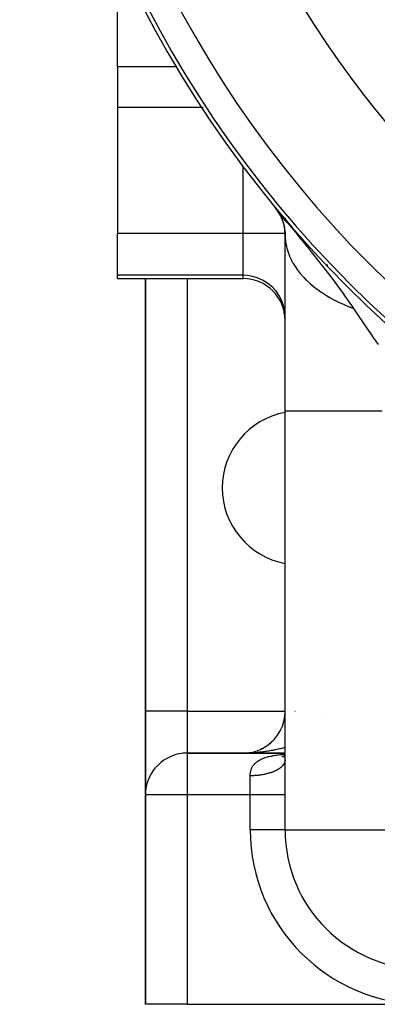
# Model space of a CAD drawing. Extents: x 24 to 1164, y -670 to 196.
# Drawn here: x 418 to 444, y -331 to -260 of the extents above; entities that cross this region are included whole.
import ezdxf

# ---------------------------------------------------------------- set-up
doc = ezdxf.new("R2010")
doc.units = 0
doc.linetypes.add('DASHED', pattern=[11.05, 8.7, -2.35])
doc.layers.get('0').update_dxf_attribs({"linetype": 'CONTINUOUS'})
doc.layers.add('NEVIDI', color=4, linetype='DASHED')

msp = doc.modelspace()

# ---------------------------------------------------------------- linework, layer by layer
at = {"color": 2}
for p, q in [((425.000009, -263.825925), (425.000009, -255.647714)), ((425.000009, -263.825925), (425.000009, -266.749354)), ((425.000009, -266.749354), (425.000009, -275.780287)), ((431.506502, -267.481618), (431.50926, -267.479777)), ((436.279027, -273.895034), (436.275913, -273.890837)), ((436.279027, -273.895034), (436.357086, -273.997168)), ((436.313263, -273.938652), (436.279027, -273.895034)), ((437.180903, -275.001141), (436.313262, -273.938651)), ((437.146654, -274.967272), (436.313262, -273.938651)), ((437.112727, -274.933133), (436.313262, -273.938651)), ((437.079123, -274.898725), (436.313262, -273.938651)), ((437.045844, -274.864048), (436.313262, -273.938651)), ((437.012891, -274.829106), (436.313262, -273.938651)), ((436.980266, -274.793898), (436.313262, -273.938651)), ((436.947969, -274.758427), (436.313262, -273.938651)), ((436.916003, -274.722694), (436.313262, -273.938651)), ((436.884368, -274.6867), (436.313262, -273.938651)), ((436.853066, -274.650448), (436.313262, -273.938651)), ((436.822098, -274.613938), (436.313262, -273.938651)), ((436.791466, -274.577172), (436.313262, -273.938651)), ((436.76117, -274.540152), (436.313262, -273.938651)), ((436.731213, -274.50288), (436.313262, -273.938651)), ((436.701595, -274.465356), (436.313262, -273.938651)), ((436.672318, -274.427583), (436.313262, -273.938651)), ((436.643383, -274.389561), (436.313262, -273.938651)), ((436.61479, -274.351293), (436.313262, -273.938651)), ((436.586542, -274.312781), (436.313262, -273.938651)), ((436.477976, -274.1548), (436.493662, -274.180913)), ((436.51094, -274.207832), (436.503876, -274.195792)), ((436.71388, -274.553732), (436.513382, -274.211994)), ((436.666735, -274.471798), (436.524352, -274.227834)), ((436.800831, -274.7661), (436.667437, -274.47596)), ((436.720858, -274.43342), (436.977599, -274.746291)), ((436.904048, -275.076974), (436.788171, -274.741531)), ((436.844796, -274.91098), (436.882932, -275.034017)), ((436.857345, -274.946136), (436.874521, -275.000065)), ((436.973536, -275.399714), (436.884096, -275.022991)), ((436.977599, -274.746291), (437.206541, -275.026113)), ((437.000009, -274.640637), (437.000009, -274.748511)), ((437.000009, -274.748511), (437.000009, -274.640637)), ((437.000009, -274.748511), (437.000009, -274.640637)), ((437.000009, -274.640637), (437.000009, -274.748511)), ((437.000009, -274.748511), (437.000009, -274.640637)), ((437.000009, -274.771991), (437.000009, -274.773681)), ((437.000009, -274.773681), (437.000009, -274.771991)), ((437.000009, -274.773681), (437.000009, -274.771991)), ((437.000009, -274.771991), (437.000009, -274.773681)), ((437.000009, -274.773681), (437.000009, -274.771991)), ((425.000009, -278.768723), (425.000009, -275.780287)), ((436.92877, -275.219027), (436.954493, -275.358811)), ((436.935977, -275.248119), (436.946501, -275.302455)), ((437.007581, -275.733133), (436.952842, -275.318967)), ((436.980354, -275.54116), (437.000009, -275.84885)), ((436.98075, -275.543949), (437.000009, -275.84885)), ((436.981421, -275.548679), (437.000009, -275.84885)), ((436.982377, -275.555422), (437.000009, -275.84885)), ((437.004314, -276.029249), (436.992081, -275.630894)), ((437.000009, -275.848846), (437.004314, -276.029249)), ((437.000009, -288.482831), (437.000009, -275.84885)), ((437.000009, -275.889061), (437.000009, -275.908198)), ((437.000009, -275.908198), (437.000009, -275.889061)), ((437.000009, -275.908198), (437.000009, -275.889061)), ((437.000009, -275.889061), (437.000009, -275.908198)), ((437.004314, -276.029249), (437.005356, -276.04991)), ((425.000009, -279.000009), (425.000009, -278.768723)), ((425.000009, -279.000009), (434.000009, -279.000009)), ((427.000009, -279.000009), (427.000009, -310.000009)), ((427.000009, -310.000009), (427.000009, -279.000009)), ((437.000009, -318.500009), (437.000009, -288.482831)), ((437.000009, -318.500009), (437.000009, -288.482831)), ((427.000009, -315.952292), (427.000009, -310.000009)), ((427.000009, -310.000009), (427.000009, -315.952289)), ((435.561557, -312.561937), (435.638458, -312.513497)), ((435.638458, -312.513497), (435.713805, -312.462782)), ((435.713805, -312.462782), (435.787526, -312.409843)), ((435.787526, -312.409843), (435.859557, -312.354742)), ((435.859557, -312.354742), (435.929836, -312.29754)), ((435.929836, -312.29754), (435.998301, -312.238298)), ((435.998301, -312.238298), (436.064889, -312.177077)), ((436.064889, -312.177077), (436.129538, -312.113938)), ((436.129538, -312.113938), (436.192188, -312.048947)), ((437.000009, -313.000009), (430.000009, -313.000009)), ((430.000009, -313.000009), (437.000009, -313.000009)), ((432.500009, -313.000009), (430.000009, -313.000009)), ((434.000009, -313.000009), (434.111231, -312.998165)), ((434.091379, -312.998614), (434.182662, -312.994438)), ((434.09386, -312.998544), (434.187614, -312.994156)), ((434.096341, -312.998477), (434.192566, -312.993891)), ((434.098823, -312.998415), (434.19752, -312.993643)), ((434.27377, -312.987488), (434.364618, -312.977775)), ((434.281172, -312.986858), (434.374439, -312.976662)), ((434.364618, -312.977775), (434.455118, -312.965308)), ((434.374439, -312.976662), (434.467317, -312.963578)), ((434.54398, -312.950337), (434.634728, -312.932149)), ((434.761701, -312.901421), (434.811912, -312.888134)), ((434.811912, -312.888134), (434.899386, -312.862121)), ((434.986004, -312.833475), (435.071684, -312.802224)), ((435.071684, -312.802224), (435.080184, -312.798827)), ((435.156342, -312.768396), (435.239897, -312.732021)), ((435.239897, -312.732021), (435.322271, -312.693143)), ((435.322271, -312.693143), (435.403388, -312.651805)), ((435.403388, -312.651805), (435.483175, -312.608055)), ((435.483175, -312.608055), (435.561557, -312.561937)), ((436.826933, -313.271937), (436.908276, -313.21528)), ((436.874327, -313.250633), (436.950985, -313.178779)), ((436.880561, -313.239225), (436.936982, -313.191905)), ((436.92805, -313.207062), (436.995354, -313.131259)), ((436.976099, -313.157557), (437.000009, -313.124902)), ((436.980807, -313.148446), (437.000009, -313.124382)), ((437.014039, -313.204268), (437.015113, -313.192632)), ((436.79728, -313.275537), (436.882917, -313.232006)), ((436.868356, -313.236243), (436.889581, -313.227846)), ((436.996925, -313.470728), (437.000009, -313.405014)), ((436.997509, -313.3833), (437.000009, -313.356225)), ((427.000009, -316.000009), (427.000009, -331.000009)), ((427.000009, -331.000009), (427.000009, -316.000009)), ((430.000009, -331.000009), (427.000009, -331.000009)), ((430.000009, -331.000009), (447.000009, -331.000009))]:
    msp.add_line(p, q, dxfattribs=at)
for centre, radius, start, end in [((498.000009, -223.000009), 80, 90, 270), ((498.000009, -223.000009), 70, 189.898594, 350.101406), ((434.000009, -282.000009), 3, 0, 90), ((438.000009, -294.000009), 5.5, 100.481807, 180), ((438.000009, -294.000009), 5.5, 180, 259.518193), ((434.000009, -310.000009), 3, 304.336246, 360), ((434.000009, -310.000009), 3, 297.468306, 304.154374), ((430.000009, -316.000009), 3, 90, 180), ((434.000009, -310.000009), 3, 271.716253, 272.749831), ((434.000009, -310.000009), 3, 275.396139, 279.365113), ((434.000009, -310.000009), 3, 275.920118, 275.979121), ((434.000009, -310.000009), 3, 285.450378, 286.482928), ((434.000009, -310.000009), 3, 289.917331, 291.635599), ((434.000009, -310.000009), 3, 295.067135, 296.922283), ((447.000009, -318.500009), 10, 180, 270)]:
    msp.add_arc(centre, radius, start, end, dxfattribs=at)
at = {"layer": 'NEVIDI', "color": 7, "linetype": 'CONTINUOUS'}
for p, q in [((429.202262, -263.825925), (425.000009, -263.825925)), ((431.044945, -266.749354), (425.000009, -266.749354)), ((431.134592, -266.749354), (431.052784, -266.749354)), ((434.000009, -275.780287), (434.000009, -270.939952)), ((437.206541, -275.026113), (437.860659, -275.830268)), ((434.000009, -275.780287), (425.000009, -275.780287)), ((434.000009, -278.768723), (434.000009, -275.780287)), ((436.996668, -275.780287), (434.000009, -275.780287)), ((437.860659, -275.830268), (437.869063, -275.840648)), ((437.005356, -276.04991), (437.026947, -276.299995)), ((437.029467, -276.320608), (437.03557, -276.367114)), ((437.03557, -276.367114), (437.068948, -276.569898)), ((437.869063, -275.840648), (438.08482, -276.107609)), ((438.08482, -276.107609), (438.724345, -276.904806)), ((437.068948, -276.569898), (437.072943, -276.590423)), ((437.072943, -276.590423), (437.130243, -276.838361)), ((437.130243, -276.838361), (437.135706, -276.858761)), ((437.135706, -276.858761), (437.148442, -276.904751)), ((437.148442, -276.904751), (437.210697, -277.104869)), ((437.210697, -277.104869), (437.217611, -277.125091)), ((437.217611, -277.125091), (437.310179, -277.369007)), ((438.724345, -276.904806), (438.943478, -277.180301)), ((438.943478, -277.180301), (438.972373, -277.216728)), ((438.972373, -277.216728), (439.40932, -277.77074)), ((437.310179, -277.369007), (437.318539, -277.389031)), ((437.318539, -277.389031), (437.337853, -277.434261)), ((437.337853, -277.434261), (437.4285, -277.630197)), ((437.4285, -277.630197), (437.438288, -277.649978)), ((437.438288, -277.649978), (437.565405, -277.887909)), ((437.565405, -277.887909), (437.576598, -277.907401)), ((437.576598, -277.907401), (437.602252, -277.951311)), ((437.602252, -277.951311), (437.720616, -278.141638)), ((439.40932, -277.77074), (439.562921, -277.967059)), ((437.720616, -278.141638), (437.733191, -278.160803)), ((437.733191, -278.160803), (437.893888, -278.39095)), ((437.893888, -278.39095), (437.907827, -278.409758)), ((437.907827, -278.409758), (437.939664, -278.452101)), ((437.939664, -278.452101), (438.084792, -278.635252)), ((438.084792, -278.635252), (438.100059, -278.653659)), ((438.100059, -278.653659), (438.293059, -278.87421)), ((439.562921, -277.967059), (439.773098, -278.237213)), ((439.773098, -278.237213), (440.004356, -278.536729)), ((440.000009, -277.985133), (440.000009, -278.06489)), ((440.004356, -278.536729), (440.358964, -279.001333)), ((434.000009, -278.768723), (425.000009, -278.768723)), ((430.000009, -279.000009), (430.000009, -310.000009)), ((434.000009, -279.000009), (434.000009, -278.768723)), ((434.281557, -278.781912), (434.000009, -278.768723)), ((434.678742, -278.846211), (434.281557, -278.781912)), ((435.063895, -278.96295), (434.678742, -278.846211)), ((435.429771, -279.129944), (435.063895, -278.96295)), ((435.76987, -279.344185), (435.429771, -279.129944)), ((436.078126, -279.601838), (435.76987, -279.344185)), ((438.293059, -278.87421), (438.309638, -278.892194)), ((438.309638, -278.892194), (438.34741, -278.932648)), ((438.34741, -278.932648), (438.518257, -279.10729)), ((438.518257, -279.10729), (438.536107, -279.124805)), ((438.536107, -279.124805), (438.759861, -279.333979)), ((438.759861, -279.333979), (438.778943, -279.35099)), ((438.778943, -279.35099), (438.822379, -279.389261)), ((440.358964, -279.001333), (440.555976, -279.262713)), ((440.555976, -279.262713), (440.938785, -279.778703)), ((436.34913, -279.898439), (436.078126, -279.601838)), ((436.577729, -280.228357), (436.34913, -279.898439)), ((438.822379, -279.389261), (439.01749, -279.553927)), ((439.01749, -279.553927), (439.037814, -279.570438)), ((439.037814, -279.570438), (439.290677, -279.766708)), ((439.290677, -279.766708), (439.312123, -279.782622)), ((439.312123, -279.782622), (439.360853, -279.81838)), ((439.360853, -279.81838), (439.578856, -279.971895)), ((439.578856, -279.971895), (439.601424, -279.987214)), ((439.601424, -279.987214), (439.881433, -280.169062)), ((440.938785, -279.778703), (441.101516, -280.001903)), ((441.101516, -280.001903), (441.283159, -280.254294)), ((436.759932, -280.585756), (436.577729, -280.228357)), ((436.89248, -280.96423), (436.759932, -280.585756)), ((439.881433, -280.169062), (439.905038, -280.18373)), ((439.905038, -280.18373), (439.958689, -280.216705)), ((439.958689, -280.216705), (440.197719, -280.357757)), ((440.197719, -280.357757), (440.222381, -280.371788)), ((440.222381, -280.371788), (440.527335, -280.537769)), ((440.527335, -280.537769), (440.55299, -280.551124)), ((440.55299, -280.551124), (440.611153, -280.581068)), ((440.611153, -280.581068), (440.869521, -280.70867)), ((440.869521, -280.70867), (440.896087, -280.721306)), ((440.896087, -280.721306), (441.223592, -280.870108)), ((441.283159, -280.254294), (441.750591, -280.923556)), ((436.973021, -281.35721), (436.89248, -280.96423)), ((437.000009, -281.757158), (436.973021, -281.35721)), ((441.223592, -280.870108), (441.251057, -280.882021)), ((441.251057, -280.882021), (441.31329, -280.9087)), ((441.31329, -280.9087), (441.588834, -281.021776)), ((441.588834, -281.021776), (441.617114, -281.032929)), ((441.617114, -281.032929), (441.8955, -281.138403)), ((441.750591, -280.923556), (441.779974, -280.966793)), ((441.779974, -280.966793), (441.895495, -281.138403)), ((441.8955, -281.138403), (442.373786, -281.850931)), ((442.373786, -281.850931), (442.453993, -281.969777)), ((442.453993, -281.969777), (442.491393, -282.025133)), ((442.491393, -282.025133), (443.003753, -282.779742)), ((443.003753, -282.779742), (443.08665, -282.901207)), ((443.08665, -282.901207), (443.291625, -283.200834)), ((443.291625, -283.200834), (443.652323, -283.725733)), ((437.000009, -288.482831), (437.055048, -288.482831)), ((437.055048, -288.482831), (437.067802, -288.482831)), ((437.067802, -288.482831), (437.079535, -288.482831)), ((437.079535, -288.482831), (437.283717, -288.482831)), ((437.283717, -288.482831), (437.311583, -288.482831)), ((437.311583, -288.482831), (437.316849, -288.482831)), ((437.316849, -288.482831), (437.685913, -288.482831)), ((437.685913, -288.482831), (437.708176, -288.482831)), ((437.708176, -288.482831), (437.72848, -288.482831)), ((437.72848, -288.482831), (438.247292, -288.482831)), ((438.247292, -288.482831), (438.254614, -288.482831)), ((438.254614, -288.482831), (438.311101, -288.482831)), ((438.311101, -288.482831), (438.925622, -288.482831)), ((438.925622, -288.482831), (438.979608, -288.482831)), ((438.979608, -288.482831), (439.04893, -288.482831)), ((439.04893, -288.482831), (439.732375, -288.482831)), ((439.732375, -288.482831), (439.847959, -288.482831)), ((439.847959, -288.482831), (439.928941, -288.482831)), ((439.928941, -288.482831), (440.654722, -288.482831)), ((440.654722, -288.482831), (440.844, -288.482831)), ((440.844, -288.482831), (440.93534, -288.482831)), ((440.93534, -288.482831), (441.677995, -288.482831)), ((441.677995, -288.482831), (441.950227, -288.482831)), ((441.950227, -288.482831), (442.049937, -288.482831)), ((442.049937, -288.482831), (442.785915, -288.482831)), ((442.785915, -288.482831), (443.146479, -288.482831)), ((443.146479, -288.482831), (443.253177, -288.482831)), ((443.253177, -288.482831), (443.960858, -288.482831)), ((430.000009, -310.000009), (427.000009, -310.000009)), ((430.000009, -310.000009), (430.000009, -313.000009)), ((430.000009, -310.000009), (437.000009, -310.000009)), ((437.022528, -310.000009), (437.023878, -310.000009)), ((437.708176, -310.000009), (437.709243, -310.000009)), ((439.988972, -310.181897), (439.987668, -310.191672)), ((430.000009, -313.000009), (430.000009, -316.000009)), ((434.179744, -312.998659), (434.07163, -312.999794)), ((434.251472, -312.997368), (434.179744, -312.998659)), ((434.359395, -312.994614), (434.251472, -312.997368)), ((434.43081, -312.992256), (434.359395, -312.994614)), ((434.538616, -312.987885), (434.43081, -312.992256)), ((434.609858, -312.98446), (434.538616, -312.987885)), ((434.717422, -312.978476), (434.609858, -312.98446)), ((434.75521, -312.97614), (434.717422, -312.978476)), ((434.788503, -312.973982), (434.75521, -312.97614)), ((434.895582, -312.966395), (434.788503, -312.973982)), ((434.966234, -312.96085), (434.895582, -312.966395)), ((435.072876, -312.951658), (434.966234, -312.96085)), ((435.143251, -312.945047), (435.072876, -312.951658)), ((435.249255, -312.934262), (435.143251, -312.945047)), ((435.319138, -312.926604), (435.249255, -312.934262)), ((435.424605, -312.914215), (435.319138, -312.926604)), ((435.494034, -312.905508), (435.424605, -312.914215)), ((435.498395, -312.904946), (435.494034, -312.905508)), ((435.598484, -312.891575), (435.498395, -312.904946)), ((435.66736, -312.881834), (435.598484, -312.891575)), ((435.770959, -312.866342), (435.66736, -312.881834)), ((435.839309, -312.855561), (435.770959, -312.866342)), ((435.941871, -312.838537), (435.839309, -312.855561)), ((435.881473, -313.240671), (435.971565, -313.219863)), ((436.009591, -312.82673), (435.941871, -312.838537)), ((435.971565, -313.219863), (436.005705, -313.212462)), ((436.005705, -313.212462), (436.038318, -313.205625)), ((436.111115, -312.808173), (436.009591, -312.82673)), ((436.038318, -313.205625), (436.132294, -313.187123)), ((436.178026, -312.795371), (436.111115, -312.808173)), ((436.132294, -313.187123), (436.201697, -313.174519)), ((436.217645, -312.787574), (436.178026, -312.795371)), ((436.201697, -313.174519), (436.299246, -313.158183)), ((436.27852, -312.775274), (436.217645, -312.787574)), ((436.344422, -312.761518), (436.27852, -312.775274)), ((436.299246, -313.158183), (436.370979, -313.147113)), ((436.443785, -312.739896), (436.344422, -312.761518)), ((436.370979, -313.147113), (436.471911, -313.132771)), ((436.509097, -312.725095), (436.443785, -312.739896)), ((436.471911, -313.132771), (436.546275, -313.123052)), ((436.606853, -312.702055), (436.509097, -312.725095)), ((436.546275, -313.123052), (436.650288, -313.110557)), ((436.671171, -312.686303), (436.606853, -312.702055)), ((436.650288, -313.110557), (436.726745, -313.102124)), ((436.767473, -312.661818), (436.671171, -312.686303)), ((436.726745, -313.102124), (436.795334, -313.095059)), ((436.830855, -312.645102), (436.767473, -312.661818)), ((436.795334, -313.095059), (436.834126, -313.091261)), ((436.901896, -312.625786), (436.830855, -312.645102)), ((436.834126, -313.091261), (436.913242, -313.083932)), ((436.925814, -312.619143), (436.901896, -312.625786)), ((436.913242, -313.083932), (437.000009, -313.076578)), ((436.988137, -312.601495), (436.925814, -312.619143)), ((437.000009, -312.598015), (436.988137, -312.601495)), ((434.675626, -313.959438), (434.699627, -313.922136)), ((434.699627, -313.922136), (434.735401, -313.87188)), ((434.735401, -313.87188), (434.763068, -313.836601)), ((434.763068, -313.836601), (434.777077, -313.819756)), ((434.777077, -313.819756), (434.804112, -313.788957)), ((434.804112, -313.788957), (434.835456, -313.75575)), ((434.835456, -313.75575), (434.881579, -313.71104)), ((434.881579, -313.71104), (434.916619, -313.679892)), ((434.916619, -313.679892), (434.967929, -313.637988)), ((434.967929, -313.637988), (435.006768, -313.608797)), ((435.006768, -313.608797), (435.051219, -313.5777)), ((435.051219, -313.5777), (435.06356, -313.569464)), ((435.06356, -313.569464), (435.106369, -313.54211)), ((435.106369, -313.54211), (435.168542, -313.505421)), ((435.168542, -313.505421), (435.215249, -313.479953)), ((435.215249, -313.479953), (435.282482, -313.446062)), ((435.282482, -313.446062), (435.332548, -313.422726)), ((435.332548, -313.422726), (435.404448, -313.391733)), ((435.404448, -313.391733), (435.448175, -313.374197)), ((435.448175, -313.374197), (435.457828, -313.370451)), ((435.457828, -313.370451), (435.534231, -313.342266)), ((435.534231, -313.342266), (435.590892, -313.322926)), ((435.590892, -313.322926), (435.672016, -313.297304)), ((435.672016, -313.297304), (435.732086, -313.279752)), ((435.732086, -313.279752), (435.817937, -313.256548)), ((435.817937, -313.256548), (435.881473, -313.240671)), ((436.799927, -313.928337), (436.784715, -313.94436)), ((436.808154, -313.919382), (436.799927, -313.928337)), ((436.824545, -313.900875), (436.808154, -313.919382)), ((436.845711, -313.875489), (436.824545, -313.900875)), ((436.860438, -313.856674), (436.845711, -313.875489)), ((436.879293, -313.830931), (436.860438, -313.856674)), ((436.892319, -313.811854), (436.879293, -313.830931)), ((436.908848, -313.785777), (436.892319, -313.811854)), ((436.91043, -313.783154), (436.908848, -313.785777)), ((436.920202, -313.766381), (436.91043, -313.783154)), ((436.934367, -313.740024), (436.920202, -313.766381)), ((436.94393, -313.720509), (436.934367, -313.740024)), ((436.955727, -313.693882), (436.94393, -313.720509)), ((436.96353, -313.674203), (436.955727, -313.693882)), ((436.972927, -313.647376), (436.96353, -313.674203)), ((436.977497, -313.632598), (436.972927, -313.647376)), ((436.978942, -313.627613), (436.977497, -313.632598)), ((436.985928, -313.600616), (436.978942, -313.627613)), ((436.990174, -313.580713), (436.985928, -313.600616)), ((436.994726, -313.553627), (436.990174, -313.580713)), ((436.997181, -313.533662), (436.994726, -313.553627)), ((436.999297, -313.506513), (436.997181, -313.533662)), ((436.999958, -313.486483), (436.999297, -313.506513)), ((434.500009, -314.625009), (434.501284, -314.560853)), ((434.500009, -316.000009), (434.500009, -314.625009)), ((434.500556, -314.625009), (434.500009, -314.625009)), ((434.559686, -314.624682), (434.500556, -314.625009)), ((434.501284, -314.560853), (434.503846, -314.51467)), ((434.503846, -314.51467), (434.509655, -314.45203)), ((434.509655, -314.45203), (434.515534, -314.407364)), ((434.515534, -314.407364), (434.516127, -314.403408)), ((434.516127, -314.403408), (434.525976, -314.346727)), ((434.525976, -314.346727), (434.535278, -314.303401)), ((434.535278, -314.303401), (434.550483, -314.244735)), ((434.550483, -314.244735), (434.563221, -314.203059)), ((434.603317, -314.62403), (434.559686, -314.624682)), ((434.563221, -314.203059), (434.583388, -314.146168)), ((434.583388, -314.146168), (434.599771, -314.10581)), ((434.599771, -314.10581), (434.60383, -314.096451)), ((434.662536, -314.622585), (434.603317, -314.62403)), ((434.60383, -314.096451), (434.625003, -314.050996)), ((434.625003, -314.050996), (434.645175, -314.012043)), ((434.645175, -314.012043), (434.675626, -313.959438)), ((434.706118, -314.621108), (434.662536, -314.622585)), ((434.734591, -314.619953), (434.706118, -314.621108)), ((434.765053, -314.618551), (434.734591, -314.619953)), ((434.808369, -314.616259), (434.765053, -314.618551)), ((434.867053, -314.612592), (434.808369, -314.616259)), ((434.910167, -314.609482), (434.867053, -314.612592)), ((434.968534, -314.604707), (434.910167, -314.609482)), ((435.011334, -314.600786), (434.968534, -314.604707)), ((435.065749, -314.595284), (435.011334, -314.600786)), ((435.069218, -314.594914), (435.065749, -314.595284)), ((435.11168, -314.590183), (435.069218, -314.594914)), ((435.168843, -314.583241), (435.11168, -314.590183)), ((435.210792, -314.577722), (435.168843, -314.583241)), ((435.267431, -314.569687), (435.210792, -314.577722)), ((435.308849, -314.563381), (435.267431, -314.569687)), ((435.364717, -314.554285), (435.308849, -314.563381)), ((435.386539, -314.550545), (435.364717, -314.554285)), ((435.405505, -314.547208), (435.386539, -314.550545)), ((435.460451, -314.537077), (435.405505, -314.547208)), ((435.500618, -314.529227), (435.460451, -314.537077)), ((435.554692, -314.518051), (435.500618, -314.529227)), ((435.594119, -314.509449), (435.554692, -314.518051)), ((435.647143, -314.497262), (435.594119, -314.509449)), ((435.685708, -314.487937), (435.647143, -314.497262)), ((435.691499, -314.486503), (435.685708, -314.487937)), ((435.737472, -314.474792), (435.691499, -314.486503)), ((435.775303, -314.464712), (435.737472, -314.474792)), ((435.825827, -314.450605), (435.775303, -314.464712)), ((435.862639, -314.439844), (435.825827, -314.450605)), ((435.91198, -314.424758), (435.862639, -314.439844)), ((435.947744, -314.413328), (435.91198, -314.424758)), ((435.974887, -314.404366), (435.947744, -314.413328)), ((435.995658, -314.397334), (435.974887, -314.404366)), ((436.030379, -314.385235), (435.995658, -314.397334)), ((436.076761, -314.368372), (436.030379, -314.385235)), ((436.11039, -314.35562), (436.076761, -314.368372)), ((436.155285, -314.33787), (436.11039, -314.35562)), ((436.18774, -314.324495), (436.155285, -314.33787)), ((436.231003, -314.305912), (436.18774, -314.324495)), ((436.231861, -314.305535), (436.231003, -314.305912)), ((436.262326, -314.291892), (436.231861, -314.305535)), ((436.303841, -314.272528), (436.262326, -314.291892)), ((436.333756, -314.257988), (436.303841, -314.272528)), ((436.3735, -314.237856), (436.333756, -314.257988)), ((436.402085, -314.222765), (436.3735, -314.237856)), ((436.439989, -314.201901), (436.402085, -314.222765)), ((436.457544, -314.191888), (436.439989, -314.201901)), ((436.467238, -314.186259), (436.457544, -314.191888)), ((436.503326, -314.164644), (436.467238, -314.186259)), ((436.529119, -314.148516), (436.503326, -314.164644)), ((436.563168, -314.126282), (436.529119, -314.148516)), ((436.587492, -314.109682), (436.563168, -314.126282)), ((436.619516, -314.086824), (436.587492, -314.109682)), ((436.642335, -314.069774), (436.619516, -314.086824)), ((436.648114, -314.065348), (436.642335, -314.069774)), ((436.672282, -314.04633), (436.648114, -314.065348)), ((436.693542, -314.028872), (436.672282, -314.04633)), ((436.721353, -314.004888), (436.693542, -314.028872)), ((436.741028, -313.987044), (436.721353, -314.004888)), ((436.766662, -313.962555), (436.741028, -313.987044)), ((436.784715, -313.94436), (436.766662, -313.962555)), ((430.000009, -316.000009), (427.000009, -316.000009)), ((430.000009, -316.000009), (430.000009, -331.000009)), ((434.500009, -316.000009), (430.000009, -316.000009)), ((434.500009, -318.500009), (434.500009, -316.000009)), ((437.000009, -316.000009), (434.500009, -316.000009)), ((437.000009, -318.500009), (434.500009, -318.500009)), ((437.000009, -318.500009), (447.000009, -318.500009))]:
    msp.add_line(p, q, dxfattribs=at)
for centre, radius, start in [((498.000009, -223.000009), 79.718196, 90), ((498.000009, -223.000009), 77.719415, 90), ((447.000009, -318.500009), 12.5, 180)]:
    msp.add_arc(centre, radius, start, 270, dxfattribs=at)

doc.saveas('drawing.dxf')
